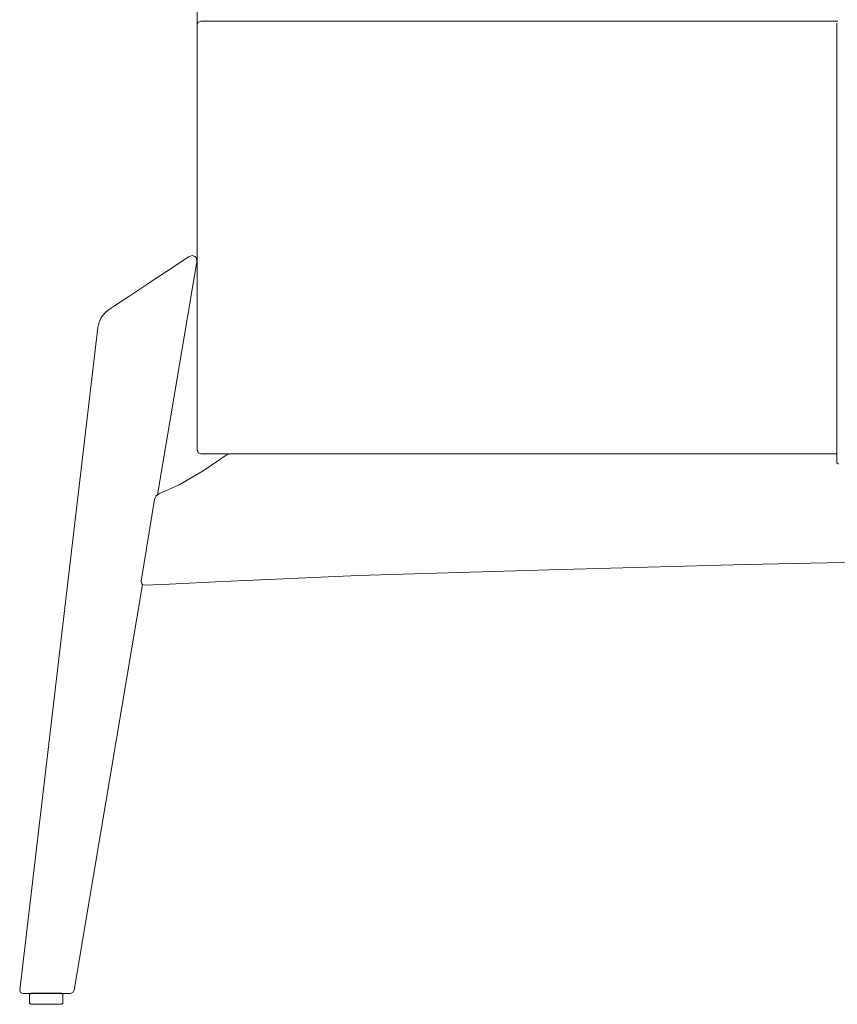
# Model space of a CAD drawing. Units: centimetres. Extents: x 1 to 317, y 0 to 319.
# Drawn here: x 50 to 87, y 124 to 169 of the extents above; entities that cross this region are included whole.
import ezdxf

# ---------------------------------------------------------------- set-up
doc = ezdxf.new("R2010")
doc.units = ezdxf.units.CM
doc.layers.get('0').update_dxf_attribs({"lineweight": 0})

# ---------------------------------------------------------------- blocks, each defined once
blk = doc.blocks.new('SaccaroComodaAlmaVF')
for p, q in [((58.049, 168.864), (58.049, 169.779)), ((58.101, 168.989), (58.049, 168.864)), ((58.238, 169.036), (58.101, 168.989)), ((87.109, 169.036), (58.238, 169.036)), ((87.062, 161.519), (87.062, 168.935)), ((58.049, 149.611), (58.049, 168.864)), ((87.062, 161.519), (87.062, 161.511)), ((87.062, 161.511), (87.062, 156.586)), ((57.59, 158.29), (56.659, 157.678)), ((57.662, 158.337), (57.59, 158.29)), ((57.662, 158.337), (57.818, 158.397)), ((57.939, 158.36), (57.818, 158.397)), ((58.027, 158.279), (57.939, 158.36)), ((58.028, 158.115), (58.027, 158.279)), ((56.248, 147.539), (58.028, 158.115)), ((55.834, 157.134), (56.659, 157.678)), ((55.809, 157.117), (54.992, 156.575)), ((55.809, 157.117), (55.829, 157.13)), ((55.829, 157.13), (55.834, 157.134)), ((54.303, 156.116), (54.992, 156.575)), ((87.062, 156.578), (87.062, 156.586)), ((87.062, 149.407), (87.062, 156.578)), ((54.05, 155.947), (53.858, 155.784)), ((54.05, 155.947), (54.115, 155.991)), ((54.115, 155.991), (54.295, 156.11)), ((54.295, 156.11), (54.303, 156.116)), ((53.702, 155.59), (53.6, 155.368)), ((53.858, 155.784), (53.702, 155.59)), ((53.543, 155.126), (50.001, 125.065)), ((53.6, 155.368), (53.543, 155.126)), ((58.049, 149.611), (58.049, 149.572)), ((58.049, 149.572), (58.101, 149.448)), ((58.064, 149.572), (58.081, 149.529)), ((58.101, 149.448), (58.238, 149.401)), ((58.126, 149.471), (58.124, 149.472)), ((59.449, 149.401), (58.238, 149.401)), ((58.33, 148.623), (59.449, 149.401)), ((87.062, 149.401), (59.449, 149.401)), ((87.062, 149.401), (87.062, 149.407)), ((87.062, 148.99), (87.062, 149.401)), ((87.139, 148.927), (87.062, 148.99)), ((58.33, 148.623), (57.228, 147.997)), ((57.228, 147.997), (56.337, 147.608)), ((56.115, 147.328), (56.191, 147.494)), ((56.191, 147.494), (56.248, 147.539)), ((56.244, 147.513), (56.248, 147.539)), ((56.337, 147.608), (56.248, 147.539)), ((56.115, 147.328), (55.509, 143.628)), ((82.935, 144.372), (74.009, 144.143)), ((92.085, 144.569), (82.935, 144.372)), ((65.353, 143.881), (58.899, 143.587)), ((74.009, 144.143), (65.353, 143.881)), ((52.466, 125.065), (55.565, 143.477)), ((55.509, 143.625), (55.509, 143.628)), ((55.542, 143.484), (55.509, 143.625)), ((55.546, 143.507), (55.542, 143.484)), ((55.565, 143.477), (55.542, 143.484)), ((55.565, 143.481), (55.569, 143.501)), ((55.565, 143.477), (55.683, 143.436)), ((56.794, 143.481), (55.683, 143.436)), ((58.899, 143.587), (56.794, 143.481)), ((50.001, 125.065), (50.03, 124.957)), ((50.135, 124.916), (50.03, 124.957)), ((50.5, 124.916), (50.135, 124.916)), ((50.45, 124.867), (50.5, 124.916)), ((50.45, 124.867), (50.45, 124.48)), ((50.5, 124.916), (50.507, 124.916)), ((50.507, 124.916), (50.508, 124.924)), ((50.507, 124.916), (51.91, 124.917)), ((50.508, 124.924), (51.904, 124.924)), ((51.904, 124.924), (51.91, 124.917)), ((51.91, 124.917), (51.962, 124.867)), ((51.91, 124.917), (52.288, 124.917)), ((51.962, 124.867), (51.962, 124.48)), ((52.288, 124.917), (52.406, 124.958)), ((52.406, 124.958), (52.466, 125.065)), ((50.45, 124.48), (50.508, 124.424)), ((50.508, 124.424), (51.904, 124.424)), ((51.904, 124.424), (51.962, 124.48))]:
    blk.add_line(p, q)

msp = doc.modelspace()

# ---------------------------------------------------------------- block references
msp.add_blockref('SaccaroComodaAlmaVF', (0, 0))

doc.saveas('drawing.dxf')
